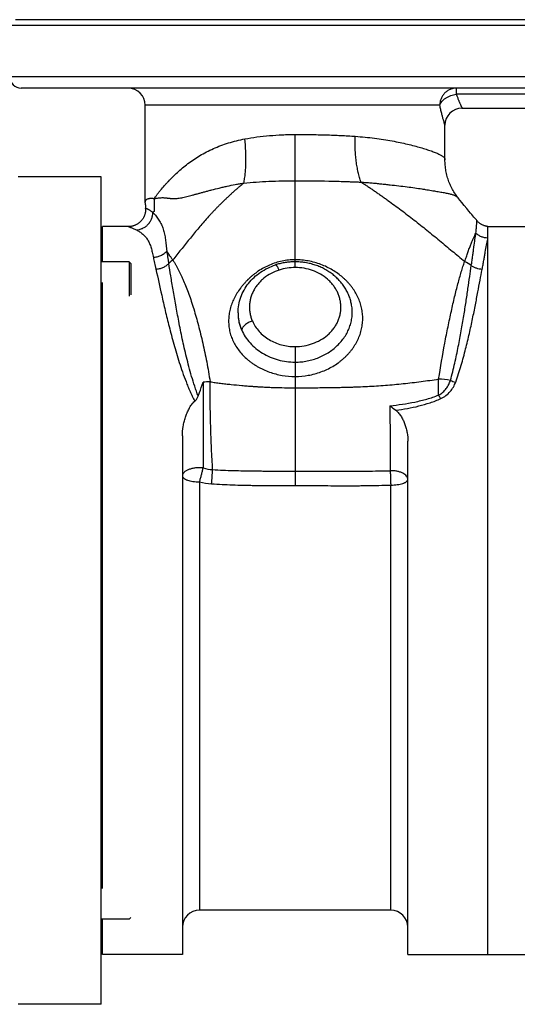
# Model space of a CAD drawing. Units: millimetres. Extents: x -1489 to 976, y -475 to 845.
# Drawn here: x 201 to 375, y 500 to 845 of the extents above; entities that cross this region are included whole.
import ezdxf

# ---------------------------------------------------------------- set-up
doc = ezdxf.new("R2010")
doc.units = ezdxf.units.MM
doc.header["$LTSCALE"] = 19.36
doc.layers.get('0').update_dxf_attribs({"linetype": 'CONTINUOUS'})
doc.layers.add('3_ALL_AXES', color=7, linetype='CONTINUOUS')
doc.layers.add('5_SUPERFICI', color=7, linetype='CONTINUOUS')

msp = doc.modelspace()

# ---------------------------------------------------------------- linework, layer by layer
at = {"color": 7, "linetype": 'CONTINUOUS'}
for p, q in [((395.15, 842.76), (197.15, 842.76)), ((395.15, 844.76), (199.15, 844.76)), ((391.93, 820.76), (201.15, 820.76)), ((244.65, 780.55), (244.65, 814.76)), ((349.65, 795.67), (349.65, 807.76)), ((244.65, 780.55), (244.65, 780.48)), ((244.65, 780.48), (244.65, 780.41)), ((244.65, 780.41), (244.65, 780.34)), ((244.65, 780.34), (244.65, 780.27)), ((244.65, 780.27), (244.65, 780.2)), ((244.65, 780.2), (244.66, 780.13)), ((244.66, 780.13), (244.66, 780.07)), ((244.66, 780.07), (244.66, 779.97)), ((244.66, 779.97), (244.67, 779.86)), ((244.67, 779.86), (244.69, 779.44)), ((354.44, 782.12), (354.36, 782.21)), ((355.57, 780.72), (354.44, 782.12)), ((244.69, 779.44), (244.7, 779.29)), ((244.7, 779.29), (244.71, 779.14)), ((244.71, 779.14), (244.72, 778.96)), ((360.84, 774.35), (360.64, 774.59)), ((238.75, 772.26), (229.65, 772.26)), ((364.65, 772.26), (378.65, 772.26)), ((364.65, 517.26), (364.65, 768.27)), ((239.05, 759.88), (229.15, 759.88)), ((239.05, 759.88), (239.05, 747.88)), ((239.55, 759.38), (239.05, 759.88)), ((239.55, 759.38), (239.55, 748.38)), ((277.15, 742.06), (277.15, 741.76)), ((277.15, 741.76), (277.15, 741.76)), ((316.95, 744.74), (316.95, 744.74)), ((257.65, 698.94), (257.65, 517.26)), ((336.65, 517.26), (336.65, 697.04)), ((330.65, 532.76), (263.65, 532.76)), ((239.05, 529.64), (229.15, 529.64)), ((239.55, 530.14), (239.05, 529.64)), ((257.65, 517.26), (229.65, 517.26)), ((336.65, 517.26), (378.65, 517.26))]:
    msp.add_line(p, q, dxfattribs=at)
at = {"color": 9, "linetype": 'CONTINUOUS'}
for p, q in [((395.15, 824.76), (197.15, 824.76)), ((353.64, 818.66), (353.64, 820.76)), ((392.84, 818.66), (353.64, 818.66)), ((347.84, 814.76), (244.65, 814.76)), ((297.15, 757.92), (297.15, 804.54)), ((297.15, 730.21), (297.15, 681.5)), ((264.91, 717.71), (264.91, 687.71)), ((263.65, 682.85), (263.65, 532.76)), ((330.65, 532.76), (330.65, 681.7))]:
    msp.add_line(p, q, dxfattribs=at)
at = {"color": 7, "linetype": 'CONTINUOUS'}
for points in [[(354.36, 782.21), (354.09, 782.56), (353.82, 782.92), (353.55, 783.29), (353.29, 783.67), (353.03, 784.07), (352.78, 784.47), (352.54, 784.88), (352.3, 785.3), (352.07, 785.73), (351.85, 786.17), (351.64, 786.61), (351.44, 787.06), (351.25, 787.51), (351.06, 787.98), (350.89, 788.44), (350.73, 788.91), (350.58, 789.38), (350.44, 789.86), (350.31, 790.34), (350.2, 790.83), (350.09, 791.31), (350, 791.8), (349.91, 792.29), (349.84, 792.78), (349.78, 793.27), (349.73, 793.77), (349.69, 794.26), (349.67, 794.75), (349.65, 795.24), (349.65, 795.67)], [(360.64, 774.59), (360.09, 775.24), (359.8, 775.59), (359.44, 776.01), (359.06, 776.48), (358.62, 777.01), (358.05, 777.69), (357.29, 778.61), (356.42, 779.68), (355.57, 780.72)], [(244.74, 778.53), (244.74, 778.41), (244.74, 778.23), (244.74, 778.05), (244.73, 777.87), (244.72, 777.69), (244.7, 777.51), (244.67, 777.33), (244.64, 777.16), (244.6, 776.98), (244.56, 776.81), (244.52, 776.63), (244.47, 776.46), (244.41, 776.29), (244.35, 776.12), (244.28, 775.95), (244.21, 775.79), (244.13, 775.63), (244.05, 775.47), (243.97, 775.31), (243.87, 775.15), (243.78, 775), (243.68, 774.85), (243.57, 774.7), (243.47, 774.56), (243.35, 774.42), (243.24, 774.29), (243.11, 774.15), (242.99, 774.02), (242.86, 773.9), (242.73, 773.78), (242.59, 773.66), (242.45, 773.55), (242.31, 773.44), (242.17, 773.33), (242.02, 773.23), (241.86, 773.14), (241.71, 773.05), (241.55, 772.96), (241.39, 772.88), (241.23, 772.8), (241.06, 772.73), (240.9, 772.66), (240.73, 772.6), (240.56, 772.54), (240.4, 772.49), (240.23, 772.45), (240.06, 772.41), (239.9, 772.37), (239.74, 772.35), (239.57, 772.32), (239.42, 772.3), (239.26, 772.28), (239.11, 772.27), (238.96, 772.27), (238.82, 772.26), (238.75, 772.26)], [(244.72, 778.96), (244.73, 778.75), (244.74, 778.53)], [(364.65, 772.3), (364.61, 772.3), (364.47, 772.32), (364.33, 772.34), (364.19, 772.37), (364.04, 772.4), (363.88, 772.44), (363.73, 772.48), (363.57, 772.53), (363.4, 772.58), (363.24, 772.64), (363.07, 772.71), (362.9, 772.78), (362.74, 772.86), (362.57, 772.95), (362.41, 773.04), (362.24, 773.14), (362.08, 773.24), (361.92, 773.35), (361.77, 773.46), (361.62, 773.58), (361.47, 773.71), (361.33, 773.84), (361.19, 773.97), (361.05, 774.11), (360.92, 774.25), (360.84, 774.35)], [(297.15, 759.92), (296.82, 759.92), (296.43, 759.91), (296.04, 759.9), (295.65, 759.87), (295.25, 759.84), (294.86, 759.81), (294.47, 759.76), (294.08, 759.71), (293.69, 759.65), (293.3, 759.59), (292.92, 759.52), (292.53, 759.44), (292.14, 759.35), (291.76, 759.26), (291.38, 759.16), (291, 759.06), (290.62, 758.95), (290.31, 758.85)], [(316.95, 744.74), (316.89, 745.04), (316.81, 745.44), (316.72, 745.83), (316.62, 746.22), (316.51, 746.61), (316.39, 747), (316.26, 747.38), (316.12, 747.77), (315.97, 748.15), (315.81, 748.52), (315.64, 748.9), (315.46, 749.27), (315.27, 749.64), (315.08, 750), (314.87, 750.36), (314.66, 750.71), (314.43, 751.07), (314.2, 751.41), (313.96, 751.75), (313.71, 752.09), (313.45, 752.42), (313.18, 752.75), (312.91, 753.07), (312.62, 753.39), (312.33, 753.7), (312.03, 754), (311.72, 754.3), (311.41, 754.6), (311.08, 754.88), (310.76, 755.16), (310.42, 755.43), (310.07, 755.7), (309.72, 755.96), (309.37, 756.21), (309, 756.45), (308.63, 756.69), (308.26, 756.92), (307.87, 757.14), (307.49, 757.36), (307.09, 757.56), (306.7, 757.76), (306.29, 757.95), (305.89, 758.13), (305.47, 758.31), (305.06, 758.47), (304.64, 758.63), (304.21, 758.77), (303.78, 758.91), (303.35, 759.04), (302.92, 759.17), (302.48, 759.28), (302.04, 759.38), (301.6, 759.48), (301.15, 759.56), (300.7, 759.64), (300.25, 759.71), (299.8, 759.77), (299.35, 759.82), (298.9, 759.86), (298.44, 759.89), (297.99, 759.91), (297.54, 759.92), (297.15, 759.92)]]:
    msp.add_lwpolyline(points, dxfattribs=at)
for centre, radius, start, end in [((201.15, 824.76), 4, 180, 270), ((238.65, 814.76), 6, 0, 90), ((355.65, 807.76), 6, 90, 180), ((363.88, 750.56), 53, 230.7924, 233.6192), ((263.65, 526.76), 6, 90, 180), ((330.65, 526.76), 6, 0, 90)]:
    msp.add_arc(centre, radius, start, end, dxfattribs=at)
at = {"color": 9, "linetype": 'CONTINUOUS'}
for centre, radius, start, end in [((351.65, 779.85), 3.6, 39.1176, 40.9639), ((256.43, 768.21), 12.78, 132.7427, 135.5428), ((266.95, 744.1), 20.78, 127.5579, 132.7506), ((345.84, 739.73), 22.94, 55.3672, 62.184), ((297.14, 739.72), 18.21, 89.9884, 107.92), ((269.57, 670.27), 47.67, 92.6565, 95.6087), ((18.57, 716.42), 328.87, 359.4438, 0.4208), ((344.77, 675.65), 43.27, 80.9818, 86.4854), ((355.84, 728.3), 10.8, 246.6198, 256.9254), ((4215.29, 715.75), 3884.92, 180.09225, 180.42778), ((269.67, 704.59), 17.54, 254.2506, 265.37), ((61.44, 700.1), 207.22, 355.0304, 356.4049), ((269.66, 706.31), 24.22, 255.6235, 265.7925)]:
    msp.add_arc(centre, radius, start, end, dxfattribs=at)
for points, knots in [([(353.64, 820.76), (353.26, 820.76), (352.5, 820.69), (351.4, 820.34), (350.56, 819.88), (349.95, 819.41), (349.39, 818.88), (348.79, 818.11), (348.34, 817.25), (348.08, 816.51), (347.9, 815.74), (347.84, 815.15), (347.84, 814.76)], [0, 0, 0, 0, 0.122813, 0.245958, 0.369712, 0.431955, 0.49441, 0.619807, 0.745986, 0.809387, 0.872905, 1, 1, 1, 1]), ([(347.84, 814.76), (347.91, 815), (348.11, 815.47), (348.57, 816.13), (349.17, 816.75), (349.9, 817.31), (350.73, 817.79), (351.65, 818.19), (352.62, 818.49), (353.3, 818.62), (353.64, 818.66)], [0, 0, 0, 0, 0.100403, 0.208942, 0.326085, 0.451306, 0.583312, 0.72026, 0.859951, 1, 1, 1, 1]), ([(353.64, 818.66), (353.76, 818.3), (353.94, 817.77), (354.19, 817.1), (354.37, 816.63), (354.55, 816.19), (354.72, 815.79), (354.88, 815.42), (355.03, 815.08), (355.16, 814.78), (355.28, 814.52), (355.38, 814.33), (355.44, 814.19), (355.48, 814.1), (355.52, 814.02), (355.55, 813.95), (355.58, 813.9), (355.6, 813.86), (355.61, 813.83), (355.62, 813.81), (355.63, 813.8), (355.63, 813.78), (355.64, 813.78), (355.64, 813.77), (355.64, 813.77), (355.64, 813.77), (355.64, 813.76), (355.65, 813.76), (355.65, 813.76), (355.65, 813.76)], [0, 0, 0, 0, 0.215372, 0.315468, 0.410089, 0.498907, 0.581589, 0.657796, 0.727185, 0.789414, 0.844152, 0.891085, 0.911532, 0.929924, 0.946227, 0.960416, 0.972465, 0.982353, 0.986481, 0.990063, 0.993097, 0.99558, 0.997513, 0.998272, 0.998894, 0.999378, 0.999723, 0.999931, 1, 1, 1, 1]), ([(349.65, 807.76), (349.64, 807.77), (349.63, 807.81), (349.6, 807.91), (349.55, 808.06), (349.49, 808.27), (349.41, 808.55), (349.27, 809.02), (349.06, 809.74), (348.79, 810.76), (348.48, 811.95), (348.15, 813.3), (347.95, 814.26), (347.84, 814.76)], [0, 0, 0, 0, 0.004492, 0.017931, 0.040208, 0.071146, 0.110508, 0.158007, 0.276072, 0.422409, 0.593889, 0.787404, 1, 1, 1, 1]), ([(279.52, 802.98), (280.93, 803.24), (283.81, 803.7), (288.19, 804.18), (291.89, 804.43), (294.89, 804.53), (296.39, 804.54), (297.15, 804.54)], [0, 0, 0, 0, 0.243696, 0.492726, 0.745421, 0.872592, 1, 1, 1, 1]), ([(297.15, 804.54), (298.95, 804.54), (302.54, 804.52), (307.88, 804.42), (312.27, 804.26), (315.7, 804.08), (317.39, 803.97), (318.23, 803.91)], [0, 0, 0, 0, 0.256785, 0.510832, 0.759442, 0.880886, 1, 1, 1, 1]), ([(320.25, 787.85), (320.05, 788.39), (319.68, 789.52), (319.22, 791.3), (318.84, 793.21), (318.54, 795.22), (318.32, 797.31), (318.15, 800.22), (318.16, 802.43), (318.23, 803.91)], [0, 0, 0, 0, 0.106103, 0.219328, 0.338937, 0.464082, 0.593815, 0.727113, 1, 1, 1, 1]), ([(318.23, 803.91), (319.37, 803.82), (321.63, 803.63), (324.93, 803.26), (328.08, 802.82), (331.06, 802.31), (333.86, 801.76), (336.46, 801.18), (338.86, 800.58), (341.04, 799.98), (342.99, 799.39), (344.7, 798.81), (345.97, 798.33), (346.87, 797.97), (347.44, 797.71), (347.95, 797.47), (348.4, 797.23), (348.78, 797), (349.09, 796.76), (349.34, 796.51), (349.52, 796.25), (349.62, 795.97), (349.65, 795.77), (349.65, 795.67)], [0, 0, 0, 0, 0.1042, 0.204556, 0.300603, 0.391907, 0.47805, 0.558625, 0.633245, 0.701551, 0.763202, 0.817874, 0.865257, 0.886135, 0.90511, 0.922183, 0.937386, 0.950792, 0.96254, 0.97287, 0.982168, 0.990987, 1, 1, 1, 1]), ([(279.18, 787.54), (279.29, 788.07), (279.49, 789.18), (279.71, 790.91), (279.86, 792.75), (279.94, 794.68), (279.94, 796.69), (279.85, 799.47), (279.68, 801.57), (279.52, 802.98)], [0, 0, 0, 0, 0.105359, 0.218077, 0.337388, 0.462425, 0.592243, 0.725829, 1, 1, 1, 1]), ([(279.18, 787.54), (278.89, 787.3), (278.31, 786.83), (277.45, 786.1), (276.6, 785.37), (275.89, 784.75), (275.33, 784.24), (274.91, 783.86), (274.49, 783.48), (274.07, 783.09), (273.66, 782.7), (273.25, 782.31), (272.83, 781.92), (272.42, 781.53), (272, 781.13), (271.59, 780.73), (271.18, 780.33), (270.64, 779.79), (269.96, 779.11), (269.16, 778.29), (268.37, 777.45), (267.32, 776.32), (266.03, 774.89), (264.51, 773.15), (263.01, 771.38), (261.53, 769.6), (260.07, 767.8), (258.62, 766), (256.69, 763.59), (255.25, 761.78), (254.29, 760.57)], [0, 0, 0, 0, 0.030494, 0.061073, 0.091725, 0.122435, 0.137816, 0.153219, 0.168648, 0.184093, 0.199542, 0.214998, 0.23049, 0.246032, 0.261602, 0.277178, 0.292764, 0.308369, 0.339624, 0.370924, 0.402267, 0.433644, 0.496486, 0.559406, 0.622371, 0.685354, 0.748335, 0.811292, 0.874221, 1, 1, 1, 1]), ([(279.18, 787.54), (280.63, 787.67), (283.56, 787.9), (289.55, 788.23), (294.09, 788.34), (297.15, 788.34)], [0, 0, 0, 0, 0.242169, 0.491022, 1, 1, 1, 1]), ([(297.15, 788.34), (301.08, 788.34), (305.98, 788.3), (311.83, 788.16), (314.21, 788.09), (316.1, 788.02), (317.27, 787.98), (318.19, 787.94), (318.88, 787.91), (319.57, 787.88), (320.02, 787.86), (320.25, 787.85)], [0, 0, 0, 0, 0.510849, 0.636042, 0.759532, 0.820532, 0.880973, 0.91097, 0.940813, 0.970483, 1, 1, 1, 1]), ([(320.25, 787.85), (320.55, 787.83), (321.14, 787.79), (322.02, 787.73), (322.9, 787.66), (324.05, 787.56), (325.48, 787.43), (327.16, 787.26), (328.8, 787.09), (330.9, 786.86), (333.43, 786.57), (336.31, 786.22), (339.01, 785.85), (341.13, 785.54), (342.72, 785.29), (344.17, 785.06), (345.85, 784.78), (347.43, 784.51), (348.57, 784.3), (349.57, 784.12), (350.48, 783.94), (351.33, 783.75), (351.89, 783.61), (352.4, 783.45), (352.87, 783.27), (353.3, 783.06), (353.7, 782.81), (354.05, 782.53), (354.26, 782.32), (354.36, 782.2)], [0, 0, 0, 0, 0.025595, 0.051026, 0.076272, 0.101331, 0.150839, 0.199375, 0.246818, 0.293077, 0.381843, 0.465377, 0.543514, 0.616006, 0.650026, 0.682514, 0.742682, 0.796238, 0.820476, 0.843016, 0.883221, 0.901059, 0.917563, 0.932915, 0.947321, 0.961002, 0.97419, 0.987114, 1, 1, 1, 1]), ([(320.25, 787.85), (320.45, 787.72), (320.85, 787.47), (321.45, 787.09), (322.05, 786.7), (322.65, 786.32), (323.25, 785.93), (323.84, 785.53), (324.42, 785.12), (325.01, 784.72), (325.6, 784.32), (326.18, 783.91), (326.77, 783.5), (327.55, 782.96), (328.52, 782.27), (330.07, 781.16), (331.99, 779.76), (335.05, 777.48), (338.84, 774.58), (343.32, 771.02), (347.76, 767.39), (351.43, 764.33), (354.36, 761.87), (355.82, 760.64), (356.55, 760.02)], [0, 0, 0, 0, 0.01555, 0.031097, 0.046661, 0.062245, 0.077823, 0.093375, 0.108925, 0.124489, 0.140062, 0.155633, 0.171208, 0.186789, 0.217963, 0.249151, 0.311571, 0.374041, 0.499098, 0.624265, 0.749489, 0.874737, 0.937376, 1, 1, 1, 1]), ([(241.5, 771.13), (241.88, 771.15), (242.63, 771.25), (243.71, 771.62), (244.72, 772.19), (245.6, 772.95), (246.32, 773.86), (246.87, 774.89), (247.21, 776), (247.3, 776.77), (247.31, 777.16)], [0, 0, 0, 0, 0.122723, 0.246399, 0.371018, 0.496434, 0.622387, 0.748538, 0.874523, 1, 1, 1, 1]), ([(244.74, 778.53), (244.74, 778.54), (244.74, 778.56), (244.76, 778.57), (244.79, 778.59), (244.84, 778.6), (244.92, 778.61), (245.02, 778.6), (245.14, 778.58), (245.29, 778.53), (245.45, 778.46), (245.64, 778.37), (245.92, 778.22), (246.22, 778.02), (246.54, 777.79), (246.79, 777.6), (247.05, 777.39), (247.23, 777.24), (247.31, 777.16)], [0, 0, 0, 0, 0.009233, 0.015279, 0.02254, 0.041385, 0.066913, 0.099843, 0.140766, 0.190239, 0.248736, 0.316376, 0.392838, 0.569915, 0.669232, 0.774331, 0.884478, 1, 1, 1, 1]), ([(247.31, 777.16), (247.51, 776.97), (247.91, 776.57), (248.46, 775.92), (248.98, 775.24), (249.45, 774.52), (249.89, 773.79), (250.29, 773.02), (250.65, 772.22), (250.94, 771.39), (251.19, 770.51), (251.4, 769.62), (251.57, 768.7), (251.76, 767.42), (251.96, 765.76), (252.09, 764.41), (252.15, 763.71)], [0, 0, 0, 0, 0.056445, 0.114653, 0.173448, 0.232053, 0.290397, 0.348944, 0.408345, 0.468978, 0.530769, 0.593492, 0.657174, 0.722088, 0.856899, 1, 1, 1, 1]), ([(360.49, 769.97), (360.51, 770.28), (360.56, 770.86), (360.64, 771.69), (360.7, 772.31), (360.74, 772.76), (360.77, 773.05), (360.8, 773.32), (360.82, 773.56), (360.84, 773.77), (360.85, 773.95), (360.86, 774.09), (360.87, 774.21), (360.86, 774.28), (360.85, 774.33), (360.85, 774.34), (360.84, 774.35)], [0, 0, 0, 0, 0.211757, 0.400611, 0.565722, 0.639125, 0.706313, 0.767182, 0.821586, 0.86933, 0.910185, 0.943896, 0.970171, 0.988773, 0.995232, 1, 1, 1, 1]), ([(238.75, 772.26), (238.75, 772.26), (238.76, 772.26), (238.77, 772.26), (238.79, 772.25), (238.83, 772.24), (238.89, 772.22), (238.98, 772.19), (239.1, 772.15), (239.23, 772.1), (239.39, 772.04), (239.63, 771.94), (239.98, 771.81), (240.45, 771.61), (240.96, 771.39), (241.32, 771.22), (241.5, 771.13)], [0, 0, 0, 0, 0.003015, 0.008027, 0.015069, 0.024151, 0.048434, 0.080832, 0.121229, 0.16945, 0.225266, 0.288395, 0.435036, 0.60558, 0.795741, 1, 1, 1, 1]), ([(241.5, 771.13), (241.9, 770.93), (242.49, 770.61), (243.23, 770.1), (243.75, 769.67), (244.25, 769.2), (244.71, 768.7), (245.13, 768.16), (245.52, 767.57), (245.86, 766.95), (246.16, 766.28), (246.43, 765.58), (246.76, 764.57), (247.12, 763.21), (247.36, 762.09), (247.48, 761.5)], [0, 0, 0, 0, 0.113054, 0.170202, 0.227276, 0.284441, 0.341981, 0.400116, 0.459008, 0.518939, 0.580362, 0.643758, 0.709511, 0.849012, 1, 1, 1, 1]), ([(356.55, 760.02), (356.75, 760.57), (357.05, 761.38), (357.43, 762.45), (357.77, 763.45), (358.18, 764.62), (358.66, 765.94), (359.13, 767.13), (359.59, 768.19), (360.04, 769.13), (360.34, 769.7), (360.49, 769.97)], [0, 0, 0, 0, 0.163999, 0.241942, 0.317214, 0.459593, 0.590708, 0.710286, 0.818271, 0.914768, 1, 1, 1, 1]), ([(358.88, 758.61), (358.97, 759.21), (359.13, 760.36), (359.37, 762.05), (359.59, 763.63), (359.85, 765.53), (360.14, 767.63), (360.38, 769.24), (360.49, 769.97)], [0, 0, 0, 0, 0.15754, 0.305901, 0.445058, 0.574969, 0.806661, 1, 1, 1, 1]), ([(247.48, 761.5), (247.93, 761.52), (248.82, 761.64), (250.09, 762.08), (251.23, 762.77), (251.87, 763.38), (252.15, 763.71)], [0, 0, 0, 0, 0.252509, 0.504602, 0.754287, 1, 1, 1, 1]), ([(252.15, 763.71), (252.26, 763.01), (252.42, 761.94), (252.66, 760.49), (252.79, 759.74), (252.85, 759.36)], [0, 0, 0, 0, 0.480955, 0.735681, 1, 1, 1, 1]), ([(254.29, 760.57), (254.09, 760.86), (253.7, 761.41), (253.15, 762.21), (252.64, 762.98), (252.31, 763.47), (252.15, 763.71)], [0, 0, 0, 0, 0.274038, 0.531649, 0.773632, 1, 1, 1, 1]), ([(247.48, 761.5), (247.62, 760.84), (247.83, 759.82), (248.13, 758.43), (248.29, 757.72), (248.37, 757.35)], [0, 0, 0, 0, 0.480504, 0.735382, 1, 1, 1, 1]), ([(248.37, 757.35), (248.79, 757.37), (249.64, 757.49), (250.64, 757.83), (251.39, 758.21), (252.1, 758.65), (252.57, 759.06), (252.85, 759.36)], [0, 0, 0, 0, 0.252784, 0.505253, 0.63072, 0.755204, 1, 1, 1, 1]), ([(263.19, 712.85), (262.97, 713.43), (262.54, 714.59), (261.76, 716.89), (260.88, 719.76), (259.94, 723.16), (259.09, 726.5), (258.32, 729.76), (257.41, 733.94), (256.4, 738.94), (255.35, 744.66), (254.43, 749.96), (253.61, 754.81), (253.1, 757.89), (252.85, 759.36)], [0, 0, 0, 0, 0.038962, 0.077489, 0.153239, 0.227234, 0.299417, 0.369717, 0.438062, 0.568611, 0.690535, 0.803355, 0.906645, 1, 1, 1, 1]), ([(254.29, 760.57), (254.37, 760.45), (254.53, 760.2), (254.77, 759.82), (255, 759.43), (255.32, 758.88), (255.72, 758.17), (256.2, 757.28), (256.67, 756.34), (257.14, 755.36), (257.61, 754.34), (258.24, 752.9), (259.02, 751), (259.91, 748.6), (260.79, 746.05), (261.95, 742.4), (263.33, 737.53), (264.58, 732.45), (265.51, 728.17), (266.18, 724.82), (266.8, 721.38), (267.18, 719.06), (267.36, 717.89)], [0, 0, 0, 0, 0.009759, 0.019756, 0.029985, 0.040445, 0.062042, 0.084533, 0.1079, 0.132123, 0.157182, 0.183058, 0.237172, 0.294311, 0.354326, 0.417072, 0.550176, 0.692478, 0.766723, 0.842826, 0.920635, 1, 1, 1, 1]), ([(297.15, 760.64), (296.38, 760.64), (294.85, 760.56), (292.57, 760.21), (290.35, 759.63), (288.21, 758.83), (286.17, 757.84), (284.56, 756.87), (283.48, 756.12), (282.89, 755.67), (282.45, 755.33), (282.03, 754.98), (281.61, 754.61), (281.27, 754.31), (281, 754.06), (280.8, 753.87), (280.61, 753.68), (280.35, 753.42), (280.03, 753.1), (279.66, 752.7), (279.18, 752.17), (278.6, 751.49), (277.74, 750.37), (276.76, 748.93), (275.77, 747.14), (274.97, 745.29), (274.37, 743.41), (273.98, 741.5), (273.82, 739.58), (273.87, 737.67), (274.16, 735.77), (274.67, 733.9), (275.41, 732.08), (276.38, 730.32), (277.55, 728.65), (278.93, 727.08), (280.22, 725.87), (281.19, 725.09), (281.77, 724.66), (282.22, 724.34), (282.59, 724.08), (282.9, 723.88), (283.21, 723.68), (283.6, 723.44), (284.08, 723.16), (284.56, 722.89), (285.06, 722.63), (285.56, 722.38), (286.58, 721.9), (288.86, 720.98), (292.56, 720.01), (295.61, 719.75), (297.15, 719.75)], [0, 0, 0, 0, 0.033633, 0.067224, 0.100727, 0.134094, 0.167271, 0.200199, 0.216553, 0.224699, 0.232821, 0.240918, 0.248992, 0.257038, 0.26105, 0.265055, 0.269052, 0.273044, 0.281011, 0.288945, 0.296847, 0.312544, 0.328096, 0.358725, 0.388712, 0.418068, 0.446856, 0.475185, 0.503205, 0.531096, 0.559054, 0.58727, 0.615911, 0.645107, 0.674937, 0.705424, 0.736551, 0.752342, 0.760289, 0.768271, 0.776284, 0.780301, 0.784324, 0.792397, 0.800501, 0.808632, 0.816788, 0.82497, 0.833174, 0.866184, 0.932851, 1, 1, 1, 1]), ([(297.15, 719.75), (298.69, 719.75), (301.77, 720.02), (305.5, 721.02), (308.32, 722.2), (310.33, 723.25), (311.91, 724.28), (313.1, 725.17), (313.95, 725.88), (314.63, 726.49), (315.15, 727), (315.65, 727.52), (316.25, 728.2), (316.93, 729.03), (317.55, 729.89), (318.32, 731.06), (319.14, 732.58), (319.92, 734.47), (320.47, 736.41), (320.79, 738.38), (320.87, 740.36), (320.73, 742.32), (320.36, 744.26), (319.77, 746.16), (318.96, 748.01), (318.13, 749.48), (317.36, 750.61), (316.74, 751.44), (316.07, 752.25), (315.36, 753.03), (314.6, 753.78), (313.53, 754.74), (312.1, 755.87), (310.24, 757.09), (308.27, 758.14), (306.18, 759.03), (304, 759.74), (301.76, 760.26), (299.46, 760.57), (297.92, 760.64), (297.15, 760.64)], [0, 0, 0, 0, 0.066921, 0.133457, 0.166485, 0.199257, 0.231715, 0.247811, 0.263806, 0.279691, 0.287592, 0.295462, 0.311097, 0.326597, 0.34196, 0.357185, 0.387211, 0.416716, 0.445769, 0.47447, 0.502945, 0.531336, 0.55979, 0.588444, 0.617416, 0.646801, 0.661672, 0.676671, 0.691814, 0.707096, 0.722512, 0.738065, 0.769554, 0.801529, 0.833936, 0.866708, 0.899774, 0.93306, 0.966493, 1, 1, 1, 1]), ([(347.43, 718.84), (348.08, 723.04), (349.14, 729.17), (350.52, 736.19), (351.3, 739.93), (351.87, 742.58), (352.45, 745.14), (353.02, 747.6), (353.6, 749.95), (354.18, 752.19), (354.76, 754.32), (355.26, 756.02), (355.65, 757.32), (356.04, 758.54), (356.34, 759.44), (356.55, 760.02)], [0, 0, 0, 0, 0.302139, 0.441836, 0.508511, 0.572959, 0.635108, 0.694887, 0.752222, 0.807049, 0.859307, 0.908928, 0.932728, 0.955845, 1, 1, 1, 1]), ([(248.37, 757.35), (249.06, 754.3), (250.11, 749.49), (251.64, 742.77), (252.77, 738.1), (253.79, 734.17), (254.63, 731.07), (255.55, 727.88), (256.56, 724.62), (257.67, 721.29), (258.7, 718.49), (259.6, 716.23), (260.33, 714.52), (261.12, 712.81), (261.69, 711.68), (261.98, 711.11)], [0, 0, 0, 0, 0.19387, 0.30604, 0.427756, 0.492038, 0.558514, 0.627117, 0.697782, 0.77044, 0.845037, 0.883053, 0.921546, 0.960524, 1, 1, 1, 1]), ([(291.54, 757.04), (290.57, 756.73), (288.7, 755.94), (286.59, 754.55), (285.12, 753.24), (284.14, 752.17), (283.28, 751.03), (282.56, 749.81), (281.98, 748.55), (281.54, 747.24), (281.26, 745.89), (281.13, 744.53), (281.15, 743.17), (281.33, 741.81), (281.66, 740.48), (281.98, 739.61), (282.17, 739.19)], [0, 0, 0, 0, 0.13443, 0.265736, 0.330136, 0.393629, 0.456246, 0.518048, 0.579134, 0.639635, 0.699704, 0.75952, 0.81927, 0.879145, 0.939331, 1, 1, 1, 1]), ([(291.54, 757.04), (291.48, 757.18), (291.36, 757.45), (291.18, 757.82), (291.03, 758.1), (290.91, 758.29), (290.83, 758.42), (290.75, 758.53), (290.67, 758.62), (290.6, 758.7), (290.5, 758.8), (290.38, 758.87), (290.31, 758.85)], [0, 0, 0, 0, 0.203341, 0.388496, 0.552428, 0.625625, 0.692615, 0.75319, 0.807205, 0.8546, 0.895431, 1, 1, 1, 1]), ([(297.15, 730.21), (298.19, 730.21), (300.28, 730.38), (303.29, 731.17), (306.08, 732.44), (308.14, 733.88), (309.57, 735.23), (310.51, 736.32), (311.33, 737.49), (312.01, 738.72), (312.54, 740), (312.92, 741.33), (313.14, 742.68), (313.21, 744.05), (313.13, 745.41), (312.89, 746.76), (312.5, 748.08), (311.97, 749.37), (311.29, 750.6), (310.48, 751.77), (309.54, 752.87), (308.12, 754.22), (306.07, 755.67), (303.29, 756.96), (300.28, 757.75), (298.19, 757.92), (297.15, 757.92)], [0, 0, 0, 0, 0.066766, 0.132911, 0.197898, 0.261338, 0.292446, 0.323115, 0.353358, 0.383214, 0.412735, 0.441994, 0.471072, 0.500061, 0.529055, 0.558145, 0.587416, 0.616946, 0.646801, 0.677033, 0.707679, 0.738759, 0.802147, 0.867103, 0.933236, 1, 1, 1, 1]), ([(351.56, 718.38), (351.84, 719.39), (352.37, 721.4), (353.09, 724.4), (353.74, 727.34), (354.52, 731.12), (355.37, 735.68), (356.25, 740.92), (357.02, 745.84), (357.69, 750.42), (358.3, 754.64), (358.69, 757.33), (358.88, 758.61)], [0, 0, 0, 0, 0.076987, 0.152285, 0.225848, 0.297622, 0.435574, 0.565696, 0.687566, 0.800804, 0.905056, 1, 1, 1, 1]), ([(353.4, 717.78), (353.76, 718.76), (354.42, 720.72), (355.33, 723.66), (356.14, 726.54), (357.12, 730.25), (358.2, 734.73), (359.32, 739.89), (360.3, 744.73), (361.16, 749.23), (361.94, 753.37), (362.44, 756), (362.68, 757.25)], [0, 0, 0, 0, 0.077403, 0.153032, 0.226854, 0.298827, 0.43702, 0.567202, 0.688963, 0.80192, 0.90571, 1, 1, 1, 1]), ([(362.68, 757.25), (362.33, 757.27), (361.65, 757.35), (360.65, 757.62), (359.72, 758.03), (359.15, 758.4), (358.88, 758.61)], [0, 0, 0, 0, 0.251798, 0.503468, 0.753361, 1, 1, 1, 1]), ([(277.15, 742.06), (277.15, 741.54), (277.2, 740.5), (277.44, 738.96), (277.84, 737.44), (278.21, 736.46), (278.42, 735.97)], [0, 0, 0, 0, 0.248384, 0.49743, 0.747772, 1, 1, 1, 1]), ([(277.15, 741.76), (277.15, 741.26), (277.2, 740.28), (277.44, 738.81), (277.84, 737.37), (278.21, 736.43), (278.42, 735.97)], [0, 0, 0, 0, 0.247386, 0.495497, 0.745917, 1, 1, 1, 1]), ([(297.15, 724.77), (297.86, 724.77), (299.29, 724.84), (302.11, 725.25), (305.5, 726.27), (309.2, 728.22), (312.36, 730.81), (314.45, 733.41), (315.69, 735.68), (316.41, 737.43), (316.9, 739.24), (317.16, 741.07), (317.19, 742.91), (317.06, 744.13), (316.95, 744.74)], [0, 0, 0, 0, 0.06728, 0.13441, 0.267489, 0.398272, 0.525755, 0.649171, 0.709376, 0.768617, 0.827056, 0.884915, 0.942465, 1, 1, 1, 1]), ([(282.17, 739.19), (281.92, 739.11), (281.43, 738.93), (280.74, 738.59), (280.09, 738.2), (279.53, 737.77), (279.06, 737.32), (278.76, 736.93), (278.58, 736.61), (278.47, 736.33), (278.42, 736.11), (278.42, 735.97)], [0, 0, 0, 0, 0.150951, 0.301993, 0.448621, 0.586624, 0.712409, 0.823415, 0.873065, 0.918857, 1, 1, 1, 1]), ([(282.17, 739.19), (282.45, 738.53), (283.14, 737.24), (284.49, 735.49), (286.13, 733.93), (288.02, 732.61), (290.11, 731.55), (292.37, 730.78), (294.73, 730.31), (296.34, 730.21), (297.15, 730.21)], [0, 0, 0, 0, 0.116931, 0.236192, 0.358074, 0.482603, 0.609559, 0.738513, 0.868887, 1, 1, 1, 1]), ([(278.42, 735.97), (278.78, 735.16), (279.65, 733.58), (281.33, 731.42), (283.38, 729.49), (285.74, 727.84), (288.35, 726.5), (291.17, 725.51), (294.12, 724.91), (296.14, 724.77), (297.15, 724.77)], [0, 0, 0, 0, 0.115388, 0.233941, 0.355791, 0.480705, 0.608238, 0.737743, 0.86855, 1, 1, 1, 1]), ([(268.25, 687.11), (268.18, 688.31), (268.03, 690.77), (267.78, 695.88), (267.55, 702.43), (267.39, 710.23), (267.35, 715.38), (267.36, 717.89)], [0, 0, 0, 0, 0.11719, 0.24044, 0.497611, 0.756004, 1, 1, 1, 1]), ([(267.36, 717.89), (267.97, 717.8), (269.19, 717.62), (271.02, 717.38), (272.87, 717.16), (275.34, 716.89), (277.82, 716.65), (279.99, 716.46), (281.23, 716.37), (282.01, 716.31), (282.63, 716.26), (283.02, 716.24), (283.33, 716.22), (283.64, 716.19), (284.03, 716.17), (284.5, 716.14), (284.97, 716.11), (285.44, 716.09), (286.37, 716.04), (287.78, 715.97), (290.27, 715.88), (292.77, 715.82), (295.27, 715.79), (296.52, 715.79), (297.15, 715.79)], [0, 0, 0, 0, 0.061775, 0.123782, 0.185972, 0.248301, 0.373237, 0.435796, 0.467092, 0.498397, 0.514052, 0.52971, 0.53754, 0.54537, 0.561034, 0.576698, 0.592365, 0.608033, 0.623703, 0.686395, 0.749102, 0.874543, 0.93727, 1, 1, 1, 1]), ([(297.15, 715.79), (297.67, 715.79), (298.73, 715.79), (300.84, 715.79), (303.48, 715.81), (306.64, 715.84), (309.81, 715.88), (312.45, 715.93), (314.56, 715.97), (316.14, 716.01), (317.72, 716.06), (319.83, 716.14), (322.47, 716.26), (325.62, 716.44), (329.82, 716.74), (335.04, 717.22), (341.26, 717.95), (345.38, 718.53), (347.43, 718.84)], [0, 0, 0, 0, 0.031395, 0.062789, 0.125579, 0.188368, 0.251158, 0.313946, 0.34534, 0.376734, 0.408124, 0.43951, 0.502261, 0.564966, 0.627604, 0.752557, 0.876824, 1, 1, 1, 1]), ([(347.42, 713.23), (347.69, 713.37), (348.21, 713.67), (349.13, 714.39), (350.1, 715.44), (350.98, 716.86), (351.39, 717.87), (351.56, 718.38)], [0, 0, 0, 0, 0.133651, 0.264598, 0.518354, 0.762995, 1, 1, 1, 1]), ([(348.16, 711.98), (348.49, 712.13), (349.12, 712.45), (350.27, 713.23), (351.5, 714.4), (352.64, 716.01), (353.19, 717.18), (353.4, 717.78)], [0, 0, 0, 0, 0.133725, 0.264939, 0.519257, 0.763849, 1, 1, 1, 1]), ([(330.38, 709.49), (331.84, 709.64), (334.75, 710), (338.36, 710.63), (341.22, 711.27), (343.33, 711.83), (345.4, 712.47), (346.75, 712.96), (347.42, 713.23)], [0, 0, 0, 0, 0.25192, 0.503049, 0.628155, 0.752803, 0.876828, 1, 1, 1, 1]), ([(332.44, 707.89), (333.8, 708.08), (336.5, 708.5), (340.5, 709.36), (343.77, 710.29), (346.31, 711.2), (347.55, 711.71), (348.16, 711.98)], [0, 0, 0, 0, 0.252033, 0.503182, 0.752837, 0.876829, 1, 1, 1, 1]), ([(348.16, 711.98), (348.1, 712.08), (347.84, 712.49), (347.6, 712.91), (347.42, 713.23)], [0, 0, 0, 0, 0.240849, 1, 1, 1, 1]), ([(264.91, 687.71), (264.47, 687.76), (263.58, 687.8), (262.27, 687.72), (261.03, 687.51), (260.07, 687.23), (259.39, 686.93), (258.94, 686.69), (258.56, 686.43), (258.23, 686.15), (257.98, 685.85), (257.79, 685.54), (257.67, 685.22), (257.65, 684.99), (257.65, 684.89)], [0, 0, 0, 0, 0.157183, 0.314078, 0.464782, 0.603948, 0.66788, 0.727496, 0.782589, 0.833151, 0.879429, 0.921984, 0.96175, 1, 1, 1, 1]), ([(263.65, 682.85), (263.77, 683.25), (264.01, 684.07), (264.34, 685.31), (264.65, 686.53), (264.83, 687.32), (264.91, 687.71)], [0, 0, 0, 0, 0.25223, 0.510966, 0.764152, 1, 1, 1, 1]), ([(268.25, 687.11), (269.45, 687.04), (271.86, 686.91), (275.47, 686.79), (278.48, 686.73), (280.89, 686.68), (282.69, 686.66), (284.5, 686.64), (286.91, 686.61), (289.92, 686.6), (293.53, 686.59), (295.94, 686.58), (297.15, 686.58)], [0, 0, 0, 0, 0.124954, 0.249939, 0.37494, 0.437443, 0.499947, 0.562452, 0.624958, 0.749972, 0.874986, 1, 1, 1, 1]), ([(297.15, 686.58), (299.92, 686.58), (304.09, 686.58), (309.65, 686.57), (312.77, 686.57), (314.86, 686.57), (316.24, 686.57), (318.67, 686.57), (322.15, 686.59), (326.31, 686.65), (329.09, 686.71), (330.48, 686.74)], [0, 0, 0, 0, 0.250005, 0.375007, 0.500009, 0.53126, 0.562511, 0.625012, 0.750013, 0.87501, 1, 1, 1, 1]), ([(336.65, 683.68), (336.65, 683.78), (336.62, 683.99), (336.53, 684.29), (336.38, 684.59), (336.09, 684.99), (335.58, 685.45), (334.81, 685.91), (333.87, 686.29), (332.81, 686.56), (331.86, 686.69), (331.08, 686.74), (330.68, 686.75), (330.48, 686.74)], [0, 0, 0, 0, 0.041168, 0.08345, 0.127872, 0.175205, 0.2804, 0.401122, 0.536539, 0.684067, 0.839996, 0.919784, 1, 1, 1, 1]), ([(330.48, 686.74), (330.48, 686.55), (330.5, 686.15), (330.51, 685.55), (330.53, 684.92), (330.56, 684.06), (330.59, 683.19), (330.62, 682.33), (330.64, 681.91), (330.65, 681.7)], [0, 0, 0, 0, 0.114847, 0.23556, 0.360709, 0.488802, 0.74771, 0.875443, 1, 1, 1, 1]), ([(257.65, 684.89), (257.65, 684.82), (257.67, 684.68), (257.76, 684.48), (257.91, 684.28), (258.11, 684.09), (258.36, 683.91), (258.67, 683.74), (259.02, 683.58), (259.56, 683.38), (260.34, 683.17), (261.37, 682.98), (262.49, 682.87), (263.26, 682.85), (263.65, 682.85)], [0, 0, 0, 0, 0.030156, 0.062404, 0.098406, 0.139248, 0.185523, 0.237466, 0.295055, 0.358087, 0.49897, 0.656324, 0.825202, 1, 1, 1, 1]), ([(330.65, 681.7), (331.04, 681.7), (331.8, 681.72), (332.92, 681.83), (333.95, 682.01), (334.73, 682.22), (335.27, 682.41), (335.62, 682.57), (335.93, 682.73), (336.18, 682.91), (336.38, 683.09), (336.53, 683.28), (336.62, 683.48), (336.65, 683.61), (336.65, 683.68)], [0, 0, 0, 0, 0.175648, 0.3453, 0.503273, 0.644542, 0.70765, 0.765222, 0.81704, 0.863069, 0.903529, 0.939004, 0.970591, 1, 1, 1, 1]), ([(267.88, 682.15), (269.1, 682.06), (271.53, 681.92), (275.19, 681.76), (278.24, 681.68), (280.68, 681.63), (282.2, 681.6), (283.42, 681.58), (284.64, 681.56), (286.78, 681.54), (289.83, 681.52), (293.49, 681.5), (295.93, 681.5), (297.15, 681.5)], [0, 0, 0, 0, 0.124975, 0.249967, 0.374968, 0.43747, 0.499972, 0.531224, 0.562475, 0.624978, 0.749985, 0.874993, 1, 1, 1, 1]), ([(297.15, 681.5), (299.94, 681.5), (304.13, 681.5), (309.71, 681.49), (312.85, 681.48), (314.94, 681.48), (316.34, 681.48), (318.08, 681.48), (320.18, 681.49), (322.97, 681.52), (326.46, 681.58), (329.25, 681.65), (330.65, 681.7)], [0, 0, 0, 0, 0.250002, 0.375004, 0.500005, 0.531255, 0.562505, 0.625006, 0.687506, 0.750006, 0.875005, 1, 1, 1, 1])]:
    msp.add_open_spline(points, degree=3, knots=knots, dxfattribs=at)
at = {"color": 7, "linetype": 'CONTINUOUS'}
for points, knots in [([(277.15, 742.06), (277.15, 742.98), (277.31, 744.83), (278.02, 747.53), (279.18, 750.08), (280.76, 752.44), (282.72, 754.54), (284.99, 756.34), (287.54, 757.81), (289.37, 758.54), (290.31, 758.85)], [0, 0, 0, 0, 0.121178, 0.242815, 0.365343, 0.489125, 0.614427, 0.741382, 0.869967, 1, 1, 1, 1]), ([(263.19, 712.85), (263.34, 713.26), (263.91, 714.88), (264.48, 716.5), (264.91, 717.71)], [0, 0, 0, 0, 0.25221, 1, 1, 1, 1]), ([(257.65, 698.94), (257.65, 700.04), (257.8, 701.7), (258.25, 703.86), (258.71, 705.44), (259.28, 706.98), (259.86, 708.22), (260.4, 709.18), (260.86, 709.87), (261.37, 710.53), (261.77, 710.93), (261.98, 711.11)], [0, 0, 0, 0, 0.250865, 0.375505, 0.499739, 0.623763, 0.747877, 0.810158, 0.872746, 0.935879, 1, 1, 1, 1]), ([(261.98, 711.11), (262.12, 711.23), (262.38, 711.47), (262.72, 711.89), (262.99, 712.35), (263.13, 712.68), (263.19, 712.85)], [0, 0, 0, 0, 0.247594, 0.497682, 0.748847, 1, 1, 1, 1]), ([(332.44, 707.89), (332.65, 707.74), (333.04, 707.4), (333.55, 706.83), (334, 706.23), (334.53, 705.39), (335.1, 704.28), (335.66, 702.9), (336.09, 701.47), (336.51, 699.53), (336.65, 698.04), (336.65, 697.04)], [0, 0, 0, 0, 0.064544, 0.12812, 0.19107, 0.253617, 0.377995, 0.502011, 0.626034, 0.750299, 1, 1, 1, 1])]:
    msp.add_open_spline(points, degree=3, knots=knots, dxfattribs=at)
at = {"layer": '3_ALL_AXES', "color": 7, "linetype": 'CONTINUOUS'}
for p, q in [((355.65, 813.76), (393.15, 813.76)), ((229.15, 789.76), (200.15, 789.76)), ((229.15, 499.76), (229.15, 789.76)), ((229.65, 771.76), (229.15, 771.76)), ((229.65, 517.76), (229.15, 517.76)), ((229.15, 499.76), (200.15, 499.76))]:
    msp.add_line(p, q, dxfattribs=at)
at = {"layer": '5_SUPERFICI', "color": 7, "linetype": 'CONTINUOUS'}
for p, q in [((244.65, 780.61), (244.65, 780.61)), ((229.65, 759.88), (229.65, 772.26)), ((364.65, 517.26), (364.65, 772.3)), ((229.65, 540.36), (229.65, 752.7)), ((229.65, 517.26), (229.65, 529.64))]:
    msp.add_line(p, q, dxfattribs=at)
at = {"layer": '5_SUPERFICI', "color": 9, "linetype": 'CONTINUOUS'}
for points, knots in [([(247.8, 782.09), (247.88, 782.22), (248.04, 782.46), (248.3, 782.83), (248.56, 783.2), (248.93, 783.7), (249.41, 784.31), (250.22, 785.31), (251.09, 786.32), (252.01, 787.33), (252.99, 788.38), (254.28, 789.71), (255.93, 791.29), (257.71, 792.84), (260.28, 794.88), (263.09, 796.77), (266.12, 798.46), (268.56, 799.64), (271.12, 800.69), (274.75, 801.93), (277.59, 802.63), (279.52, 802.98)], [0, 0, 0, 0, 0.011394, 0.022908, 0.034534, 0.046278, 0.07017, 0.094683, 0.145779, 0.172397, 0.19971, 0.256224, 0.314906, 0.375494, 0.437879, 0.567854, 0.635488, 0.704889, 0.776072, 0.849031, 1, 1, 1, 1]), ([(247.8, 782.09), (247.89, 782.11), (248.08, 782.14), (248.37, 782.18), (248.66, 782.23), (249.06, 782.3), (249.58, 782.36), (250.21, 782.41), (250.87, 782.41), (251.53, 782.37), (252.09, 782.31), (252.54, 782.25), (252.88, 782.21), (253.23, 782.17), (253.57, 782.13), (253.92, 782.1), (254.4, 782.07), (255.02, 782.08), (255.79, 782.13), (256.59, 782.24), (257.42, 782.39), (258.29, 782.58), (259.2, 782.8), (260.15, 783.04), (261.15, 783.3), (262.18, 783.58), (263.25, 783.88), (264.37, 784.18), (265.52, 784.5), (266.72, 784.82), (268.4, 785.25), (270.14, 785.69), (271.92, 786.11), (273.8, 786.53), (275.72, 786.93), (277.68, 787.29), (278.68, 787.46), (279.18, 787.54)], [0, 0, 0, 0, 0.008814, 0.017837, 0.027077, 0.036516, 0.055895, 0.075848, 0.096284, 0.117108, 0.138226, 0.148875, 0.159583, 0.170356, 0.181209, 0.192173, 0.203287, 0.226113, 0.249973, 0.275086, 0.301539, 0.329376, 0.358599, 0.3892, 0.421198, 0.454575, 0.4893, 0.525357, 0.56276, 0.601491, 0.641508, 0.725235, 0.768802, 0.813376, 0.905189, 0.952259, 1, 1, 1, 1]), ([(244.65, 780.61), (244.65, 780.76), (244.67, 781.04), (244.79, 781.37), (244.94, 781.59), (245.12, 781.79), (245.36, 781.94), (245.64, 782.05), (245.88, 782.12), (246.14, 782.17), (246.37, 782.2), (246.57, 782.21), (246.73, 782.21), (246.9, 782.21), (247.07, 782.2), (247.24, 782.19), (247.42, 782.16), (247.61, 782.13), (247.74, 782.11), (247.8, 782.09)], [0, 0, 0, 0, 0.109427, 0.207916, 0.255582, 0.303707, 0.405903, 0.46207, 0.522574, 0.588065, 0.658859, 0.696314, 0.735182, 0.775494, 0.817261, 0.860516, 0.905331, 0.951759, 1, 1, 1, 1]), ([(247.8, 782.09), (247.8, 781.34), (247.79, 779.84), (247.77, 778.34), (247.76, 777.59)], [0, 0, 0, 0, 0.5, 1, 1, 1, 1]), ([(364.65, 768.23), (364.26, 768.24), (363.49, 768.33), (362.38, 768.67), (361.36, 769.22), (360.76, 769.7), (360.49, 769.97)], [0, 0, 0, 0, 0.250661, 0.501251, 0.751193, 1, 1, 1, 1]), ([(362.68, 757.25), (362.78, 757.81), (362.98, 758.88), (363.27, 760.45), (363.53, 761.93), (363.85, 763.71), (364.22, 765.69), (364.51, 767.21), (364.65, 767.9)], [0, 0, 0, 0, 0.1561, 0.303451, 0.441995, 0.571676, 0.804115, 1, 1, 1, 1])]:
    msp.add_open_spline(points, degree=3, knots=knots, dxfattribs=at)

doc.saveas('drawing.dxf')
